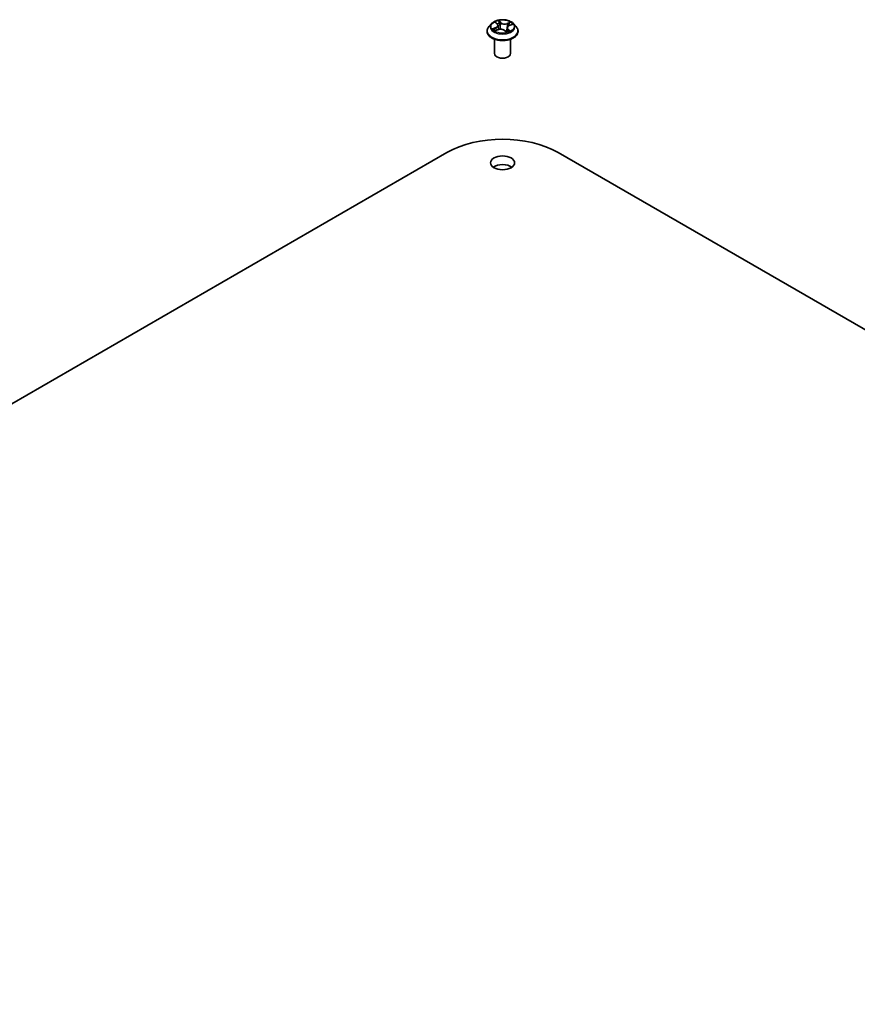
# Model space of a CAD drawing. Units: millimetres. Extents: x 7 to 8073, y 4 to 1690.
# Drawn here: x 142 to 158, y 75 to 94 of the extents above; entities that cross this region are included whole.
import ezdxf

# ---------------------------------------------------------------- set-up
doc = ezdxf.new("R2010")
doc.units = ezdxf.units.MM
doc.header["$LTSCALE"] = 0.5
doc.layers.add('Visible (ISO)', color=7, linetype='Continuous', lineweight=35)
doc.layers.add('Visible Narrow (ISO)', color=7, linetype='Continuous', lineweight=25)

msp = doc.modelspace()

# ---------------------------------------------------------------- linework, layer by layer
at = {"layer": 'Visible (ISO)'}
for p, q in [((151.2501, 93.7945), (151.2005, 93.7392)), ((151.3263, 93.8166), (151.3572, 93.7879)), ((151.3714, 93.7618), (151.3796, 93.6855)), ((151.5388, 93.7185), (151.5305, 93.6407)), ((151.5797, 93.7606), (151.632, 93.7808)), ((151.6602, 93.7945), (151.7098, 93.7392)), ((151.1651, 93.6508), (151.1651, 93.6542)), ((151.3051, 93.2344), (151.3051, 93.5037)), ((151.3173, 93.6635), (151.3709, 93.6828)), ((151.4919, 93.6674), (151.5247, 93.6391)), ((151.6051, 93.2344), (151.6051, 93.5037)), ((151.7451, 93.6508), (151.7451, 93.6542)), ((132.0309, 80.7706), (150.4157, 91.3851)), ((152.4946, 91.3851), (180.0718, 75.4634))]:
    msp.add_line(p, q, dxfattribs=at)
for centre, major_axis, start_param, end_param in [((151.4551, 93.2344), (-0.15, 0), 0, 3.1415927), ((151.4551, 90.7849), (1.47, 0), 0.7853982, 2.3561945), ((151.4551, 91.0299), (-0.225, 0), 3.8212665, 5.6035115)]:
    msp.add_ellipse(centre, major_axis=major_axis, ratio=0.5773503, start_param=start_param, end_param=end_param, dxfattribs=at)
msp.add_ellipse((151.4551, 91.1932), major_axis=(0.225, 0), ratio=0.5773503, dxfattribs=at)
for points, knots in [([(151.6602, 93.7945), (151.6479, 93.8082), (151.6324, 93.8202), (151.5956, 93.8409), (151.5742, 93.8494), (151.5282, 93.8618), (151.5037, 93.8657), (151.4539, 93.8688), (151.4287, 93.8679), (151.38, 93.8614), (151.3565, 93.8558), (151.3132, 93.8402), (151.2935, 93.8302), (151.2667, 93.811), (151.2577, 93.8031), (151.2501, 93.7945)], [1.4751734, 1.4751734, 1.4751734, 1.4751734, 1.7961863, 1.7961863, 2.1306149, 2.1306149, 2.4636924, 2.4636924, 2.7950058, 2.7950058, 3.1267417, 3.1267417, 3.4607197, 3.4607197, 3.6616328, 3.6616328, 3.6616328, 3.6616328]), ([(151.2005, 93.7392), (151.196, 93.7342), (151.1919, 93.729), (151.1845, 93.7184), (151.1812, 93.7129), (151.1755, 93.7017), (151.173, 93.696), (151.1691, 93.6843), (151.1676, 93.6783), (151.1656, 93.6663), (151.1651, 93.6602), (151.1651, 93.6542)], [3.66163282, 3.66163282, 3.66163282, 3.66163282, 3.75714614, 3.75714614, 3.85265946, 3.85265946, 3.94817279, 3.94817279, 4.04368611, 4.04368611, 4.13919943, 4.13919943, 4.13919943, 4.13919943]), ([(151.3055, 93.6834), (151.3064, 93.6821), (151.3075, 93.6807), (151.31, 93.6779), (151.3113, 93.6764), (151.3144, 93.6735), (151.316, 93.672), (151.3197, 93.6689), (151.3217, 93.6674), (151.3238, 93.6659), (151.3238, 93.6659), (151.3238, 93.6659)], [4.53265192, 4.53265192, 4.53265192, 4.53265192, 4.60373028, 4.60373028, 4.67480864, 4.67480864, 4.74588701, 4.74588701, 4.81696537, 4.81696537, 4.8171277, 4.8171277, 4.8171277, 4.8171277]), ([(151.3714, 93.7618), (151.3712, 93.7637), (151.3709, 93.7656), (151.3698, 93.7693), (151.3691, 93.7711), (151.3675, 93.7747), (151.3665, 93.7765), (151.3643, 93.7799), (151.363, 93.7816), (151.3603, 93.7848), (151.3588, 93.7864), (151.3572, 93.7879)], [1.05951013, 1.05951013, 1.05951013, 1.05951013, 1.15827671, 1.15827671, 1.25704329, 1.25704329, 1.35580987, 1.35580987, 1.45457645, 1.45457645, 1.55334303, 1.55334303, 1.55334303, 1.55334303]), ([(151.4919, 93.6674), (151.4866, 93.672), (151.4802, 93.6759), (151.4658, 93.6826), (151.4578, 93.6852), (151.4408, 93.689), (151.4319, 93.6901), (151.4138, 93.6907), (151.4047, 93.6902), (151.3871, 93.6876), (151.3787, 93.6855), (151.3709, 93.6828)], [1.5882496, 1.5882496, 1.5882496, 1.5882496, 1.8954276, 1.8954276, 2.2026055, 2.2026055, 2.5097835, 2.5097835, 2.8169614, 2.8169614, 3.1241394, 3.1241394, 3.1241394, 3.1241394]), ([(151.5797, 93.7606), (151.5751, 93.7588), (151.5709, 93.7568), (151.5629, 93.7523), (151.5593, 93.7498), (151.5528, 93.7445), (151.5499, 93.7416), (151.5451, 93.7355), (151.5431, 93.7323), (151.5402, 93.7256), (151.5392, 93.7221), (151.5388, 93.7185)], [3.15904595, 3.15904595, 3.15904595, 3.15904595, 3.34269597, 3.34269597, 3.526346, 3.526346, 3.70999602, 3.70999602, 3.89364605, 3.89364605, 4.07729608, 4.07729608, 4.07729608, 4.07729608]), ([(151.7451, 93.6542), (151.7451, 93.6602), (151.7446, 93.6663), (151.7426, 93.6783), (151.7412, 93.6843), (151.7372, 93.696), (151.7348, 93.7017), (151.7291, 93.7129), (151.7258, 93.7184), (151.7184, 93.729), (151.7143, 93.7342), (151.7098, 93.7392)], [0.99760678, 0.99760678, 0.99760678, 0.99760678, 1.0931201, 1.0931201, 1.18863342, 1.18863342, 1.28414675, 1.28414675, 1.37966007, 1.37966007, 1.47517339, 1.47517339, 1.47517339, 1.47517339]), ([(151.1651, 93.6508), (151.1651, 93.633), (151.1698, 93.6151), (151.1881, 93.581), (151.202, 93.5647), (151.2379, 93.5352), (151.2602, 93.5221), (151.3106, 93.5007), (151.3387, 93.4924), (151.3979, 93.4815), (151.4289, 93.4789), (151.4907, 93.4795), (151.5215, 93.4827), (151.5799, 93.4947), (151.6075, 93.5034), (151.6568, 93.5258), (151.6785, 93.5393), (151.7135, 93.5702), (151.7268, 93.5874), (151.7417, 93.6204), (151.7451, 93.6356), (151.7451, 93.6508)], [4.1391994, 4.1391994, 4.1391994, 4.1391994, 4.43891, 4.43891, 4.751321, 4.751321, 5.075814, 5.075814, 5.401542, 5.401542, 5.7262924, 5.7262924, 6.0506473, 6.0506473, 6.3754814, 6.3754814, 6.7012788, 6.7012788, 7.0251938, 7.0251938, 7.2807921, 7.2807921, 7.2807921, 7.2807921]), ([(151.5247, 93.6391), (151.528, 93.64), (151.5313, 93.6409), (151.538, 93.6428), (151.5414, 93.6439), (151.548, 93.6462), (151.5513, 93.6474), (151.5575, 93.6499), (151.5605, 93.6512), (151.5662, 93.6539), (151.569, 93.6553), (151.5716, 93.6567)], [6.1174952, 6.1174952, 6.1174952, 6.1174952, 6.18089285, 6.18089285, 6.25015188, 6.25015188, 6.31941092, 6.31941092, 6.38866995, 6.38866995, 6.45792899, 6.45792899, 6.45792899, 6.45792899]), ([(151.5247, 93.6391), (151.5247, 93.6391), (151.5247, 93.6391), (151.5248, 93.6391), (151.5248, 93.6391), (151.5249, 93.639), (151.5249, 93.639), (151.5249, 93.639), (151.5249, 93.639), (151.5249, 93.639)], [0.0214119086, 0.0214119086, 0.0214119086, 0.0214119086, 0.0228390805, 0.0228390805, 0.0251433038, 0.0251433038, 0.0274475271, 0.0274475271, 0.0277206606, 0.0277206606, 0.0277206606, 0.0277206606])]:
    msp.add_open_spline(points, degree=3, knots=knots, dxfattribs=at)
at = {"layer": 'Visible Narrow (ISO)'}
for p, q in [((151.3288, 93.7213), (151.264, 93.6963)), ((151.2908, 93.6995), (151.3315, 93.7152)), ((151.3126, 93.8265), (151.3538, 93.7883)), ((151.3315, 93.7152), (151.3341, 93.6696)), ((151.4217, 93.8136), (151.3782, 93.851)), ((151.3902, 93.8318), (151.4175, 93.8083)), ((151.4175, 93.8083), (151.4115, 93.7381)), ((151.6039, 93.8229), (151.5377, 93.7992)), ((151.5403, 93.793), (151.5819, 93.8079)), ((151.5403, 93.793), (151.5435, 93.7327)), ((151.5523, 93.6878), (151.5486, 93.6465)), ((151.5523, 93.6878), (151.5781, 93.6637)), ((151.5976, 93.6548), (151.5565, 93.693)), ((151.5815, 93.76), (151.6463, 93.785)), ((151.3064, 93.6584), (151.3726, 93.6821)), ((151.4886, 93.6677), (151.532, 93.6303)), ((151.5666, 93.6549), (151.5659, 93.6538))]:
    msp.add_line(p, q, dxfattribs=at)
for centre, major_axis, ratio, start_param, end_param in [((151.4551, 93.6631), (-0.2868, 0), 0.5773503, 5.8056187, 9.9023446), ((151.4551, 93.7332), (-0.2309, 0), 0.5773503, 5.8056187, 9.9023446), ((151.4551, 93.7407), (-0.206, 0), 0.5773503, 0.382505, 0.7638741), ((151.2936, 93.6974), (-0.00135, -0.00481), 0.6637079, 4.4687818, 5.863964), ((151.3104, 93.6851), (-0.0042, -0.00272), 0.6629952, 4.9593687, 6.187033), ((151.4551, 93.7407), (-0.206, 0), 0.5773503, 5.094894, 5.4762631), ((151.2812, 93.7623), (0.0854, 0), 0.5773503, 5.3030318, 6.8389216), ((151.3288, 93.7172), (0.00181, -0.00466), 0.4547029, 0.9527924, 2.4363223), ((151.2812, 93.7586), (0.0904, 0), 0.5773503, 5.3030318, 6.3450887), ((151.3364, 93.812), (-0.00434, -0.00248), 0.2416632, 0.824196, 0.9941486), ((151.3538, 93.7842), (0.0034, 0.00366), 0.6936238, 0, 0.929799), ((151.4551, 93.718), (0.1612, 0), 0.5773503, 1.9640857, 2.2467742), ((151.4177, 93.6402), (0.0854, 0), 0.5773503, 0.5906428, 2.1265326), ((151.3861, 93.8305), (-0.00449, -0.00221), 0.2712529, 1.1961651, 2.5913473), ((151.3951, 93.8034), (-0.00492, -0.00091), 0.1847446, 3.6792289, 5.034652), ((151.4074, 93.7369), (-0.00492, -0.00091), 0.1847066, 3.6792246, 5.0302705), ((151.4217, 93.8095), (-0.00326, -0.00379), 0.6781681, 4.0452743, 5.5288041), ((151.4926, 93.8373), (0.0904, 0), 0.5773503, 3.7322355, 5.2681252), ((151.4926, 93.8411), (-0.0854, 0), 0.5773503, 0.5906428, 2.1265326), ((151.6291, 93.719), (-0.0854, 0), 0.5773503, 5.3030318, 6.8389216), ((151.5377, 93.7951), (0.00169, -0.00471), 0.4307582, 0.9638945, 2.4474244), ((151.6291, 93.7153), (-0.0904, 0), 0.5773503, 6.221282, 6.8389216), ((151.5565, 93.6889), (-0.0034, -0.00366), 0.6936238, 4.0713917, 5.5549216), ((151.5695, 93.7817), (-0.0047, 0.00172), 0.2742917, 4.0475575, 5.4029806), ((151.4551, 93.718), (0.1612, 0), 0.5773503, 0.5403547, 0.7530897), ((151.5815, 93.7559), (-0.00181, 0.00466), 0.4547029, 5.577915, 6.2831853), ((151.5846, 93.8058), (-0.00364, 0.00343), 0.0761884, 0.8382362, 2.2334184), ((151.4551, 93.7407), (0.206, 0), 0.5773503, 0.382505, 0.7638741), ((151.4551, 93.6542), (-0.29, 0), 0.5773503, 0, 3.1415927), ((151.4551, 93.6508), (0.29, 0), 0.5773503, 3.1415927, 6.2831853), ((151.3726, 93.678), (-0.00169, 0.00471), 0.4307582, 5.589017, 6.2831853), ((151.4886, 93.6636), (0.00326, 0.00379), 0.6781681, 0, 0.9036816), ((151.5175, 93.6533), (-0.0044, 0.00238), 0.3565915, 4.1626277, 5.1602385), ((151.5175, 93.6533), (0.00238, -0.0044), 0.0383263, 0.916282, 2.1392337), ((151.5175, 93.6533), (0.00233, 0.00442), 0.5507413, 4.3941333, 5.0156154), ((151.4551, 93.6103), (0.0947, 0), 0.5773503, 0.6465013, 0.8304852), ((151.4551, 93.6121), (-0.0969, 0), 0.5773503, 3.8104417, 3.9720779), ((151.5242, 93.644), (0.00038, -0.00499), 0.9046138, 0.0556042, 0.1585631), ((151.4551, 93.7407), (0.206, 0), 0.5773503, 5.094894, 5.4762631), ((151.5623, 93.6538), (-0.00438, 0.00241), 0.7869397, 3.8681275, 4.0314947), ((151.5739, 93.6626), (0.00055, -0.00497), 0.8750242, 0.3141942, 1.7093764)]:
    msp.add_ellipse(centre, major_axis=major_axis, ratio=ratio, start_param=start_param, end_param=end_param, dxfattribs=at)
msp.add_ellipse((151.4551, 93.7407), major_axis=(0.2141, 0), ratio=0.5773503, dxfattribs=at)
for points, knots in [([(151.2908, 93.6995), (151.2889, 93.6994), (151.2867, 93.6993), (151.2809, 93.6989), (151.2771, 93.6985), (151.2702, 93.6975), (151.2671, 93.6969), (151.264, 93.6963)], [-0.032055974, -0.032055974, -0.032055974, -0.032055974, -0.02365019, -0.02365019, -0.010200936, -0.010200936, 0.000338329, 0.000338329, 0.000338329, 0.000338329]), ([(151.264, 93.6963), (151.2672, 93.6965), (151.2704, 93.6965), (151.2776, 93.6961), (151.2814, 93.6956), (151.2872, 93.6944), (151.2893, 93.6939), (151.2911, 93.6934)], [-0.000338329, -0.000338329, -0.000338329, -0.000338329, 0.010200936, 0.010200936, 0.02365019, 0.02365019, 0.032055974, 0.032055974, 0.032055974, 0.032055974]), ([(151.3076, 93.6871), (151.3056, 93.6902), (151.3032, 93.6928), (151.2975, 93.6969), (151.2943, 93.6985), (151.2908, 93.6995)], [0, 0, 0, 0, 0.014585063, 0.014585063, 0.028982846, 0.028982846, 0.028982846, 0.028982846]), ([(151.2911, 93.6934), (151.2942, 93.6925), (151.2971, 93.6912), (151.3019, 93.6877), (151.3038, 93.6857), (151.3055, 93.6834)], [-0.028982846, -0.028982846, -0.028982846, -0.028982846, -0.014585063, -0.014585063, -0.001991034, -0.001991034, -0.001991034, -0.001991034]), ([(151.3345, 93.8098), (151.3337, 93.8113), (151.3326, 93.8127), (151.3297, 93.8162), (151.3276, 93.8181), (151.3235, 93.8212), (151.3214, 93.8225), (151.3171, 93.8248), (151.3149, 93.8257), (151.3126, 93.8265)], [0, 0, 0, 0, 0.005934038, 0.005934038, 0.0154285, 0.0154285, 0.023744988, 0.023744988, 0.032394303, 0.032394303, 0.032394303, 0.032394303]), ([(151.3126, 93.8265), (151.3145, 93.8254), (151.3164, 93.8242), (151.3201, 93.8217), (151.3219, 93.8204), (151.3245, 93.8182), (151.3254, 93.8174), (151.3263, 93.8166)], [-0.032394303, -0.032394303, -0.032394303, -0.032394303, -0.023744988, -0.023744988, -0.0154285, -0.0154285, -0.010959158, -0.010959158, -0.010959158, -0.010959158]), ([(151.3902, 93.8318), (151.389, 93.8336), (151.3878, 93.8354), (151.385, 93.84), (151.3834, 93.8427), (151.3806, 93.8473), (151.3794, 93.8492), (151.3782, 93.851)], [-0.032055974, -0.032055974, -0.032055974, -0.032055974, -0.02365019, -0.02365019, -0.010200936, -0.010200936, 0.000338329, 0.000338329, 0.000338329, 0.000338329]), ([(151.3782, 93.851), (151.3787, 93.8492), (151.3791, 93.8471), (151.3804, 93.8418), (151.3811, 93.8386), (151.383, 93.833), (151.3839, 93.8308), (151.385, 93.8286)], [-0.000338329, -0.000338329, -0.000338329, -0.000338329, 0.010200936, 0.010200936, 0.02365019, 0.02365019, 0.032055974, 0.032055974, 0.032055974, 0.032055974]), ([(151.385, 93.8286), (151.3869, 93.8248), (151.3886, 93.8208), (151.3914, 93.8125), (151.3926, 93.8082), (151.3934, 93.8039)], [-0.028982846, -0.028982846, -0.028982846, -0.028982846, -0.014585063, -0.014585063, 0, 0, 0, 0]), ([(151.3992, 93.8046), (151.3983, 93.8093), (151.3971, 93.8141), (151.3941, 93.8232), (151.3923, 93.8276), (151.3902, 93.8318)], [0, 0, 0, 0, 0.014585063, 0.014585063, 0.028982846, 0.028982846, 0.028982846, 0.028982846]), ([(151.3934, 93.8039), (151.3954, 93.7929), (151.3975, 93.7818), (151.4016, 93.7596), (151.4036, 93.7486), (151.4057, 93.7375)], [-0.068779854, -0.068779854, -0.068779854, -0.068779854, -0.034389927, -0.034389927, 0, 0, 0, 0]), ([(151.4115, 93.7381), (151.4094, 93.7492), (151.4074, 93.7603), (151.4033, 93.7825), (151.4013, 93.7935), (151.3992, 93.8046)], [0, 0, 0, 0, 0.034389927, 0.034389927, 0.068779854, 0.068779854, 0.068779854, 0.068779854]), ([(151.4057, 93.7375), (151.4086, 93.7217), (151.4122, 93.706), (151.4167, 93.6906), (151.4167, 93.6905), (151.4168, 93.6905)], [-0.098241255, -0.098241255, -0.098241255, -0.098241255, -0.049120627, -0.049120627, -0.048915602, -0.048915602, -0.048915602, -0.048915602]), ([(151.4221, 93.6904), (151.422, 93.6909), (151.4219, 93.6913), (151.4176, 93.707), (151.4142, 93.7225), (151.4115, 93.7381)], [0.047665621, 0.047665621, 0.047665621, 0.047665621, 0.049120627, 0.049120627, 0.098241255, 0.098241255, 0.098241255, 0.098241255]), ([(151.5371, 93.7026), (151.534, 93.6945), (151.5307, 93.6865), (151.5238, 93.6709), (151.5202, 93.6632), (151.5163, 93.6558)], [0.021488112, 0.021488112, 0.021488112, 0.021488112, 0.049120627, 0.049120627, 0.07646536, 0.07646536, 0.07646536, 0.07646536]), ([(151.5669, 93.7838), (151.5631, 93.7734), (151.5593, 93.7631), (151.5544, 93.7497), (151.5533, 93.7468), (151.5522, 93.7438)], [0, 0, 0, 0, 0.034389927, 0.034389927, 0.044255392, 0.044255392, 0.044255392, 0.044255392]), ([(151.5819, 93.8079), (151.5786, 93.8044), (151.5757, 93.8006), (151.5706, 93.7924), (151.5685, 93.7881), (151.5669, 93.7838)], [0, 0, 0, 0, 0.014491423, 0.014491423, 0.028982846, 0.028982846, 0.028982846, 0.028982846]), ([(151.5728, 93.7816), (151.5742, 93.7856), (151.5761, 93.7895), (151.5808, 93.7969), (151.5836, 93.8004), (151.5866, 93.8035)], [-0.028982846, -0.028982846, -0.028982846, -0.028982846, -0.014491423, -0.014491423, 0, 0, 0, 0]), ([(151.6039, 93.8229), (151.602, 93.8218), (151.6001, 93.8206), (151.5963, 93.8182), (151.5944, 93.8169), (151.5904, 93.814), (151.5882, 93.8125), (151.5847, 93.8099), (151.5833, 93.8089), (151.5819, 93.8079)], [-0.032394303, -0.032394303, -0.032394303, -0.032394303, -0.023744988, -0.023744988, -0.0154285, -0.0154285, -0.005934038, -0.005934038, 0, 0, 0, 0]), ([(151.5866, 93.8035), (151.5878, 93.8048), (151.589, 93.8062), (151.592, 93.8096), (151.5937, 93.8117), (151.5968, 93.8154), (151.5982, 93.8171), (151.6011, 93.8202), (151.6025, 93.8216), (151.6039, 93.8229)], [0, 0, 0, 0, 0.005934038, 0.005934038, 0.0154285, 0.0154285, 0.023744988, 0.023744988, 0.032394303, 0.032394303, 0.032394303, 0.032394303]), ([(151.6463, 93.785), (151.6431, 93.7848), (151.6399, 93.7843), (151.6327, 93.7825), (151.6289, 93.781), (151.6243, 93.7784), (151.6234, 93.7778), (151.6225, 93.7771)], [-0.000338329, -0.000338329, -0.000338329, -0.000338329, 0.010200936, 0.010200936, 0.02365019, 0.02365019, 0.02736102, 0.02736102, 0.02736102, 0.02736102]), ([(151.632, 93.7808), (151.6336, 93.7814), (151.6353, 93.782), (151.6401, 93.7836), (151.6432, 93.7844), (151.6463, 93.785)], [-0.016160253, -0.016160253, -0.016160253, -0.016160253, -0.010200936, -0.010200936, 0.000338329, 0.000338329, 0.000338329, 0.000338329]), ([(151.3206, 93.6647), (151.3204, 93.6647), (151.3203, 93.6647), (151.3183, 93.6648), (151.3166, 93.6645), (151.3134, 93.6634), (151.312, 93.6626), (151.3092, 93.6608), (151.3078, 93.6597), (151.3064, 93.6584)], [0.005055635, 0.005055635, 0.005055635, 0.005055635, 0.005934038, 0.005934038, 0.0154285, 0.0154285, 0.023744988, 0.023744988, 0.032394303, 0.032394303, 0.032394303, 0.032394303]), ([(151.3064, 93.6584), (151.3083, 93.6595), (151.3102, 93.6605), (151.3138, 93.6622), (151.3156, 93.6629), (151.3173, 93.6635)], [-0.032394303, -0.032394303, -0.032394303, -0.032394303, -0.023744988, -0.023744988, -0.016145076, -0.016145076, -0.016145076, -0.016145076]), ([(151.5163, 93.6558), (151.5148, 93.6549), (151.5133, 93.6541), (151.511, 93.6529), (151.5102, 93.6526), (151.5095, 93.6522)], [0.0738185488, 0.0738185488, 0.0738185488, 0.0738185488, 0.0792796113, 0.0792796113, 0.0818191251, 0.0818191251, 0.0818191251, 0.0818191251]), ([(151.5141, 93.6482), (151.5141, 93.6482), (151.5141, 93.6482), (151.5158, 93.649), (151.5174, 93.6499), (151.519, 93.6507)], [-0.0792909407, -0.0792909407, -0.0792909407, -0.0792909407, -0.0792796113, -0.0792796113, -0.0738185488, -0.0738185488, -0.0738185488, -0.0738185488]), ([(151.5205, 93.6534), (151.5246, 93.6609), (151.5285, 93.6685), (151.5331, 93.6784), (151.534, 93.6805), (151.535, 93.6826)], [-0.07646536, -0.07646536, -0.07646536, -0.07646536, -0.049120627, -0.049120627, -0.041826868, -0.041826868, -0.041826868, -0.041826868]), ([(151.5247, 93.6391), (151.526, 93.638), (151.5273, 93.6367), (151.5297, 93.6337), (151.5309, 93.6321), (151.532, 93.6303)], [-0.020534857, -0.020534857, -0.020534857, -0.020534857, -0.010200936, -0.010200936, 0.000338329, 0.000338329, 0.000338329, 0.000338329]), ([(151.532, 93.6303), (151.5316, 93.6321), (151.5311, 93.6338), (151.5299, 93.6368), (151.5291, 93.638), (151.5272, 93.6391), (151.5264, 93.6392), (151.5253, 93.6392)], [-0.000338329, -0.000338329, -0.000338329, -0.000338329, 0.010200936, 0.010200936, 0.02365019, 0.02365019, 0.032055974, 0.032055974, 0.032055974, 0.032055974]), ([(151.5781, 93.6637), (151.5758, 93.6635), (151.5736, 93.6626), (151.5697, 93.6596), (151.568, 93.6575), (151.5666, 93.6549)], [0, 0, 0, 0, 0.014491423, 0.014491423, 0.028982846, 0.028982846, 0.028982846, 0.028982846]), ([(151.5758, 93.658), (151.5766, 93.6581), (151.5776, 93.6581), (151.5806, 93.6582), (151.5826, 93.6581), (151.5868, 93.6576), (151.5889, 93.6572), (151.5932, 93.6562), (151.5954, 93.6556), (151.5976, 93.6548)], [0, 0, 0, 0, 0.005934038, 0.005934038, 0.0154285, 0.0154285, 0.023744988, 0.023744988, 0.032394303, 0.032394303, 0.032394303, 0.032394303]), ([(151.5976, 93.6548), (151.5957, 93.6559), (151.5938, 93.6569), (151.5902, 93.6587), (151.5884, 93.6596), (151.5847, 93.6612), (151.5828, 93.6619), (151.5801, 93.663), (151.579, 93.6634), (151.5781, 93.6637)], [-0.032394303, -0.032394303, -0.032394303, -0.032394303, -0.023744988, -0.023744988, -0.0154285, -0.0154285, -0.005934038, -0.005934038, 0, 0, 0, 0])]:
    msp.add_open_spline(points, degree=3, knots=knots, dxfattribs=at)
for points in [[(151.319, 93.6695), (151.3152, 93.6754), (151.3114, 93.6813), (151.3076, 93.6871)], [(151.3354, 93.8081), (151.3351, 93.8087), (151.3348, 93.8092), (151.3345, 93.8098)], [(151.5617, 93.7513), (151.5654, 93.7614), (151.5691, 93.7715), (151.5728, 93.7816)], [(151.5253, 93.6392), (151.5251, 93.6391), (151.5249, 93.6391), (151.5247, 93.6391)], [(151.5716, 93.6567), (151.5729, 93.6574), (151.5743, 93.6578), (151.5758, 93.658)]]:
    msp.add_open_spline(points, degree=3, dxfattribs=at)

doc.saveas('drawing.dxf')
